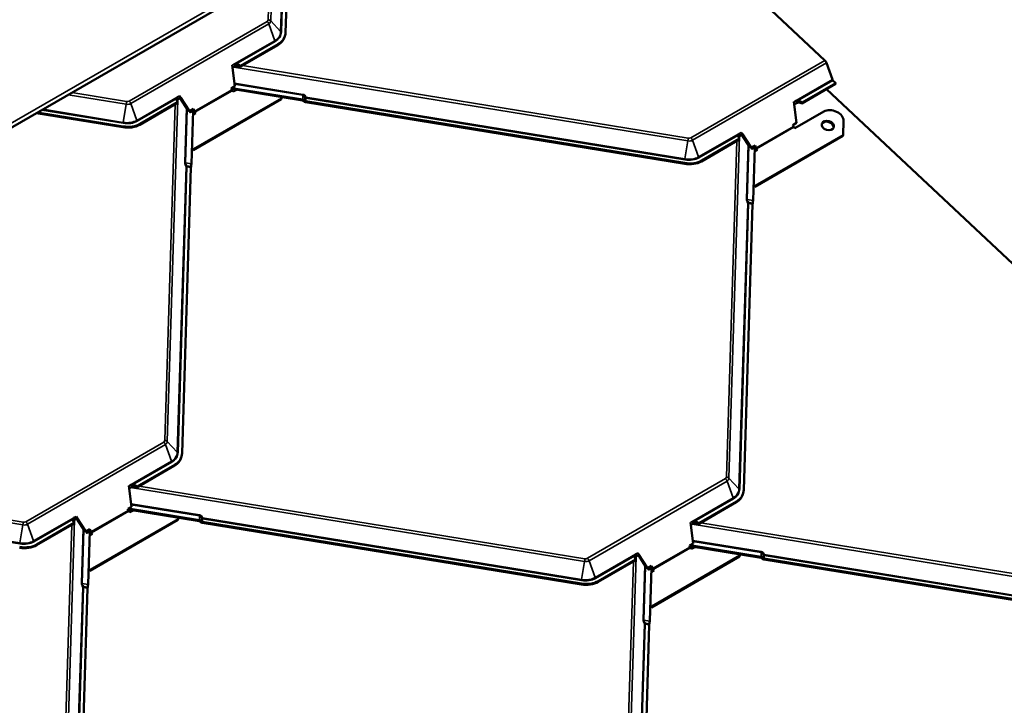
# Model space of a CAD drawing. Units: inches. Extents: x 0.6 to 33.4, y 0.6 to 21.4.
# Drawn here: x 27.7 to 30, y 17.5 to 19.1 of the extents above; entities that cross this region are included whole.
import ezdxf

# ---------------------------------------------------------------- set-up
doc = ezdxf.new("R2010")
doc.units = ezdxf.units.IN
doc.header["$LTSCALE"] = 2
doc.header["$MEASUREMENT"] = 0
doc.layers.add('Visible (ANSI)', color=7, linetype='Continuous', lineweight=50)
doc.layers.add('Visible Narrow (ANSI)', color=7, linetype='Continuous', lineweight=35)

msp = doc.modelspace()

# ---------------------------------------------------------------- linework, layer by layer
at = {"layer": 'Visible (ANSI)'}
for p, q in [((28.97099, 19.65226), (24.72835, 17.20277)), ((29.57571, 19.04941), (28.94752, 19.63871)), ((28.30472, 19.26759), (28.30001, 19.11518)), ((28.29856, 19.10669), (28.29788, 19.10459)), ((28.28181, 19.08558), (28.19242, 19.03398)), ((28.28248, 19.08769), (28.19377, 19.03647)), ((28.17371, 19.03771), (28.17449, 19.03178)), ((28.17371, 19.03768), (28.17449, 19.03178)), ((28.18023, 19.0351), (28.17449, 19.03178)), ((28.17449, 19.03178), (28.17449, 19.03178)), ((28.17449, 19.03178), (28.18023, 18.9882)), ((29.59386, 19.00381), (29.57964, 19.04336)), ((28.18023, 18.9882), (28.17139, 18.9831)), ((29.60114, 18.99348), (29.5212, 18.94732)), ((29.60181, 18.99558), (29.52255, 18.94982)), ((29.60181, 18.99558), (29.59512, 19.00186)), ((29.60114, 18.99348), (29.60181, 18.99558)), ((28.05198, 18.96105), (28.04898, 18.96567)), ((28.17139, 18.9831), (28.1726, 18.97973)), ((28.17187, 18.98178), (28.34009, 18.9544)), ((28.34077, 18.9565), (28.1727, 18.98385)), ((28.17393, 18.97768), (28.17642, 18.97534)), ((28.17642, 18.97534), (28.18411, 18.97978)), ((28.29046, 18.96248), (28.29036, 18.9593)), ((30.65992, 17.96778), (29.57971, 18.98111)), ((28.04481, 18.94875), (27.95543, 18.89715)), ((28.04481, 18.95047), (27.9561, 18.89925)), ((28.05198, 18.96105), (28.04624, 18.95773)), ((28.0505, 18.96019), (28.07075, 18.92908)), ((28.0725, 18.92953), (28.05198, 18.96105)), ((28.28969, 18.95719), (28.08141, 18.83695)), ((28.29036, 18.9593), (28.08208, 18.83905)), ((28.28969, 18.95719), (28.29036, 18.9593)), ((29.24375, 18.80451), (28.34729, 18.95039)), ((29.24443, 18.80661), (28.34796, 18.9525)), ((29.50248, 18.95106), (29.50326, 18.94513)), ((29.50248, 18.95103), (29.50326, 18.94513)), ((29.50901, 18.94844), (29.50326, 18.94513)), ((29.50326, 18.94513), (29.50326, 18.94513)), ((29.50326, 18.94513), (29.509, 18.90154)), ((27.91498, 18.89116), (27.7104, 18.92446)), ((27.91565, 18.89327), (27.71339, 18.92618)), ((28.08195, 18.93499), (28.0725, 18.92953)), ((28.0725, 18.92953), (28.0725, 18.92953)), ((28.07416, 18.92696), (28.0725, 18.92953)), ((28.07386, 18.92695), (28.07416, 18.92696)), ((28.083, 18.93206), (28.07416, 18.92696)), ((28.0813, 18.93108), (28.07739, 18.80444)), ((28.08096, 18.92023), (28.08803, 18.92431)), ((28.08221, 18.92864), (28.08133, 18.9311)), ((28.08195, 18.93499), (28.08195, 18.93499)), ((28.083, 18.93206), (28.08195, 18.93499)), ((28.08421, 18.9287), (28.083, 18.93206)), ((28.08623, 18.92327), (28.08487, 18.92454)), ((28.08803, 18.92431), (28.08554, 18.92665)), ((29.5052, 18.88869), (29.5737, 18.92824)), ((29.509, 18.90154), (29.50017, 18.89644)), ((29.50017, 18.89644), (29.50138, 18.89307)), ((29.62017, 18.90596), (29.61914, 18.87264)), ((29.38075, 18.8744), (29.37501, 18.87108)), ((29.38075, 18.8744), (29.37775, 18.87901)), ((29.37927, 18.87354), (29.39952, 18.84242)), ((29.40127, 18.84287), (29.38075, 18.8744)), ((29.61846, 18.87054), (29.41018, 18.75029)), ((29.61914, 18.87264), (29.41086, 18.75239)), ((29.50271, 18.89102), (29.5052, 18.88869)), ((29.61846, 18.87054), (29.61914, 18.87264)), ((29.37358, 18.8621), (29.2842, 18.81049)), ((29.37358, 18.86381), (29.28488, 18.8126)), ((29.41073, 18.84833), (29.40127, 18.84287)), ((29.41178, 18.84541), (29.40294, 18.84031)), ((29.41073, 18.84833), (29.41073, 18.84833)), ((29.41178, 18.84541), (29.41073, 18.84833)), ((29.41299, 18.84204), (29.41178, 18.84541)), ((28.08141, 18.83695), (28.07841, 18.83743)), ((28.08208, 18.83905), (28.07847, 18.83964)), ((28.08141, 18.83695), (28.08208, 18.83905)), ((29.40127, 18.84287), (29.40127, 18.84287)), ((29.40294, 18.84031), (29.40127, 18.84287)), ((29.40263, 18.8403), (29.40294, 18.84031)), ((29.41004, 18.84441), (29.40613, 18.71782)), ((29.40971, 18.83356), (29.41681, 18.83766)), ((29.41098, 18.84199), (29.4101, 18.84444)), ((29.415, 18.83661), (29.41364, 18.83789)), ((29.41681, 18.83766), (29.41432, 18.83999)), ((28.07634, 18.79567), (28.05547, 18.12017)), ((29.41086, 18.75239), (29.40722, 18.75299)), ((29.41018, 18.75029), (29.41086, 18.75239)), ((29.41018, 18.75029), (29.40715, 18.75078)), ((29.40508, 18.70905), (29.38421, 18.03354)), ((28.05402, 18.11169), (28.05334, 18.10958)), ((28.03727, 18.09058), (27.94788, 18.03897)), ((28.03794, 18.09268), (27.94923, 18.04147)), ((27.92917, 18.0427), (27.92995, 18.03677)), ((27.92917, 18.04268), (27.92995, 18.03677)), ((27.93569, 18.04009), (27.92995, 18.03677)), ((27.92995, 18.03677), (27.92995, 18.03677)), ((27.92995, 18.03677), (27.93569, 17.99319)), ((29.36669, 18.00606), (29.27798, 17.95484)), ((29.38276, 18.02506), (29.38209, 18.02296)), ((27.93569, 17.99319), (27.92685, 17.98809)), ((27.92685, 17.98809), (27.92806, 17.98472)), ((27.92732, 17.9868), (28.09552, 17.95942)), ((28.0962, 17.96153), (27.9282, 17.98887)), ((27.93188, 17.98033), (27.93961, 17.9848)), ((29.36601, 18.00395), (29.27663, 17.95235)), ((27.80744, 17.96604), (27.8017, 17.96273)), ((27.80744, 17.96604), (27.80444, 17.97066)), ((27.80596, 17.96519), (27.82621, 17.93407)), ((27.82796, 17.93452), (27.80744, 17.96604)), ((28.04515, 17.96219), (27.83687, 17.84194)), ((28.04582, 17.96429), (27.83755, 17.84404)), ((27.92939, 17.98267), (27.93188, 17.98033)), ((28.04515, 17.96219), (28.04582, 17.96429)), ((28.04592, 17.96749), (28.04582, 17.96429)), ((27.80027, 17.95375), (27.71089, 17.90214)), ((27.80027, 17.95546), (27.71156, 17.90425)), ((27.83741, 17.93998), (27.82796, 17.93452)), ((27.83846, 17.93706), (27.82963, 17.93195)), ((27.83741, 17.93998), (27.83741, 17.93998)), ((27.83846, 17.93706), (27.83741, 17.93998)), ((27.83968, 17.93369), (27.83846, 17.93706)), ((28.99918, 17.80953), (28.10272, 17.95542)), ((28.99986, 17.81164), (28.10339, 17.95752)), ((29.25791, 17.95608), (29.25869, 17.95015)), ((29.25791, 17.95605), (29.25869, 17.95015)), ((29.26444, 17.95347), (29.25869, 17.95015)), ((29.25869, 17.95015), (29.25869, 17.95015)), ((29.25869, 17.95015), (29.26443, 17.90657)), ((27.82796, 17.93452), (27.82796, 17.93452)), ((27.82963, 17.93195), (27.82796, 17.93452)), ((27.82932, 17.93195), (27.82963, 17.93195)), ((27.83673, 17.93606), (27.83282, 17.80947)), ((27.83639, 17.9252), (27.8435, 17.9293)), ((27.83767, 17.93363), (27.83679, 17.93609)), ((27.84169, 17.92826), (27.84033, 17.92954)), ((27.8435, 17.9293), (27.841, 17.93164)), ((29.26443, 17.90657), (29.2556, 17.90146)), ((29.2556, 17.90146), (29.25681, 17.8981)), ((29.25607, 17.90014), (29.4243, 17.87277)), ((29.42497, 17.87487), (29.25691, 17.90222)), ((29.25814, 17.89605), (29.26063, 17.89371)), ((29.26063, 17.89371), (29.26832, 17.89815)), ((29.12901, 17.86712), (29.03963, 17.81552)), ((29.12901, 17.86884), (29.04031, 17.81762)), ((29.13618, 17.87942), (29.13044, 17.8761)), ((29.13618, 17.87942), (29.13318, 17.88404)), ((29.1347, 17.87856), (29.15495, 17.84745)), ((29.1567, 17.84789), (29.13618, 17.87942)), ((29.37389, 17.87556), (29.16561, 17.75531)), ((29.37457, 17.87767), (29.16629, 17.75742)), ((29.37389, 17.87556), (29.37457, 17.87767)), ((29.37467, 17.88085), (29.37457, 17.87767)), ((30.32796, 17.72288), (29.43149, 17.86876)), ((30.32863, 17.72498), (29.43217, 17.87086)), ((27.83755, 17.84404), (27.8339, 17.84464)), ((27.83687, 17.84194), (27.83755, 17.84404)), ((29.16616, 17.85335), (29.1567, 17.84789)), ((29.1567, 17.84789), (29.1567, 17.84789)), ((29.15837, 17.84533), (29.1567, 17.84789)), ((29.15806, 17.84532), (29.15837, 17.84533)), ((29.16721, 17.85043), (29.15837, 17.84533)), ((29.1655, 17.84945), (29.16159, 17.72281)), ((29.16641, 17.84701), (29.16553, 17.84947)), ((29.16616, 17.85335), (29.16616, 17.85335)), ((29.16721, 17.85043), (29.16616, 17.85335)), ((29.16842, 17.84707), (29.16721, 17.85043)), ((29.17224, 17.84268), (29.16975, 17.84502)), ((27.83687, 17.84194), (27.83384, 17.84243)), ((29.16517, 17.8386), (29.17224, 17.84268)), ((29.17043, 17.84164), (29.16907, 17.84291)), ((27.83177, 17.8007), (27.8109, 17.12519)), ((29.16561, 17.75531), (29.16261, 17.7558)), ((29.16629, 17.75742), (29.16268, 17.75801)), ((29.16561, 17.75531), (29.16629, 17.75742)), ((29.16054, 17.71404), (29.13967, 17.03854))]:
    msp.add_line(p, q, dxfattribs=at)
for centre, major_axis, ratio, start_param, end_param in [((28.24268, 19.12229), (0.05521, -0.0177), 0.7232459, 5.7023854, 6.2831853), ((28.24335, 19.1244), (0.05521, -0.0177), 0.7232459, 5.7023854, 6.4877835), ((28.17562, 19.03776), (0.0006, -0.0031), 0.5995906, 4.6146279, 4.6227255), ((28.19077, 19.02521), (0.01222, -0.00834), 0.5690311, 1.8148609, 2.8745309), ((28.18928, 19.02934), (0.01222, -0.00834), 0.5690311, 1.5918828, 2.4694672), ((28.18722, 19.03507), (0.00741, 0.01086), 0.3779153, 4.8674041, 5.0903822), ((29.57372, 19.0432), (-0.00472, 0.00818), 0.5773503, 4.4095898, 5.194988), ((29.59577, 19.00386), (-0.00153, 0.00264), 0.5773503, 1.2679972, 2.0533953), ((28.05087, 18.96574), (-0.00225, 0.00219), 0.4818459, 1.1327249, 1.1408225), ((28.17461, 18.97978), (0.0016, -0.00277), 0.5773503, 4.4095898, 5.194988), ((28.05529, 18.95198), (-0.01222, 0.00834), 0.5690311, 0.138002, 1.0155864), ((28.05677, 18.94785), (-0.01222, 0.00834), 0.5690311, 6.0161236, 6.7537037), ((28.05323, 18.95771), (-0.00741, -0.01086), 0.3779153, 5.6666786, 5.8896566), ((28.33923, 18.9517), (0.0041, -0.00013), 0.6761867, 0.4567209, 1.3791764), ((28.33923, 18.9517), (-0.0073, 0.00023), 0.6761867, 3.5983135, 4.520769), ((28.34861, 18.9545), (-0.00625, 0.00019), 0.6761867, 0.4567209, 1.3791764), ((28.34861, 18.9545), (-0.00305, 0.00009), 0.6761867, 0.4567209, 1.3791764), ((29.50439, 18.95111), (0.0006, -0.0031), 0.5995906, 4.6146279, 4.6227255), ((29.51954, 18.93856), (0.01222, -0.00834), 0.5690311, 1.8148609, 2.8745309), ((29.51806, 18.94269), (0.01222, -0.00834), 0.5690311, 1.5918828, 2.4694672), ((29.516, 18.94842), (0.00741, 0.01086), 0.3779153, 4.8674041, 5.0903822), ((28.08622, 18.92875), (-0.0032, 0.00554), 0.5773503, 1.2679972, 2.0533953), ((28.08622, 18.92875), (-0.0016, 0.00277), 0.5773503, 1.2679972, 2.0533953), ((29.59268, 18.91043), (0.02678, -0.00859), 0.7232459, 0.2045982, 2.5607927), ((27.9163, 18.93386), (-0.05521, 0.0177), 0.7232459, 1.7753945, 2.5607927), ((27.91697, 18.93596), (-0.05521, 0.0177), 0.7232459, 1.7753945, 2.5607927), ((29.50338, 18.89313), (0.0016, -0.00277), 0.5773503, 4.4095898, 5.194988), ((29.58233, 18.89315), (0.01428, -0.00458), 0.7232459, 0.1020243, 3.0395684), ((29.38406, 18.86533), (-0.01222, 0.00834), 0.5690311, 0.138002, 1.0155864), ((29.38555, 18.8612), (-0.01222, 0.00834), 0.5690311, 6.0161236, 6.7537037), ((29.37965, 18.87909), (-0.00225, 0.00219), 0.4818459, 1.1327249, 1.1408225), ((29.382, 18.87105), (-0.00741, -0.01086), 0.3779153, 5.6666786, 5.8896566), ((29.41499, 18.8421), (-0.0032, 0.00554), 0.5773503, 1.2679972, 2.0533953), ((29.41499, 18.8421), (-0.0016, 0.00277), 0.5773503, 1.2679972, 2.0533953), ((28.07698, 18.79768), (-0.00049, -0.00301), 0.1403099, 4.5417169, 5.4641724), ((28.07585, 18.79964), (-0.00117, -0.00721), 0.1403099, 1.4001243, 2.3225798), ((29.24507, 18.8472), (-0.05521, 0.0177), 0.7232459, 1.7753945, 2.5607927), ((29.24575, 18.84931), (-0.05521, 0.0177), 0.7232459, 1.7753945, 2.5607927), ((29.40572, 18.71105), (-0.00049, -0.00301), 0.1403099, 4.5417169, 5.4641724), ((29.40459, 18.71302), (-0.00117, -0.00721), 0.1403099, 1.4001243, 2.3225798), ((27.99814, 18.12728), (0.05521, -0.0177), 0.7232459, 5.7023854, 6.2831853), ((27.99881, 18.12939), (0.05521, -0.0177), 0.7232459, 5.7023854, 6.4877835), ((27.93108, 18.04276), (0.0006, -0.0031), 0.5995906, 4.6146279, 4.6227255), ((27.94623, 18.03021), (0.01222, -0.00834), 0.5690311, 1.8148609, 2.8745309), ((27.94474, 18.03434), (0.01222, -0.00834), 0.5690311, 1.5918828, 2.4694672), ((27.94269, 18.04006), (0.00741, 0.01086), 0.3779153, 4.8674041, 5.0903822), ((29.32756, 18.04276), (0.05521, -0.0177), 0.7232459, 5.7023854, 6.4877835), ((29.32688, 18.04066), (0.05521, -0.0177), 0.7232459, 5.7023854, 6.2831853), ((27.93007, 17.98478), (0.0016, -0.00277), 0.5773503, 4.4095898, 5.194988), ((27.81075, 17.95697), (-0.01222, 0.00834), 0.5690311, 0.138002, 1.0155864), ((27.81223, 17.95284), (-0.01222, 0.00834), 0.5690311, 6.0161236, 6.7537037), ((27.80633, 17.97073), (-0.00225, 0.00219), 0.4818459, 1.1327249, 1.1408225), ((28.09466, 17.95673), (-0.0073, 0.00023), 0.6761867, 3.5983135, 4.520769), ((27.80869, 17.9627), (-0.00741, -0.01086), 0.3779153, 5.6666786, 5.8896566), ((28.09466, 17.95673), (0.0041, -0.00013), 0.6761867, 0.4567209, 1.3791764), ((28.10404, 17.95953), (-0.00625, 0.00019), 0.6761867, 0.4567209, 1.3791764), ((28.10404, 17.95953), (-0.00305, 0.00009), 0.6761867, 0.4567209, 1.3791764), ((29.25982, 17.95613), (0.0006, -0.0031), 0.5995906, 4.6146279, 4.6227255), ((29.27497, 17.94358), (0.01222, -0.00834), 0.5690311, 1.8148609, 2.8745309), ((29.27349, 17.94771), (0.01222, -0.00834), 0.5690311, 1.5918828, 2.4694672), ((29.27143, 17.95344), (0.00741, 0.01086), 0.3779153, 4.8674041, 5.0903822), ((27.84168, 17.93374), (-0.0032, 0.00554), 0.5773503, 1.2679972, 2.0533953), ((27.84168, 17.93374), (-0.0016, 0.00277), 0.5773503, 1.2679972, 2.0533953), ((27.67176, 17.93885), (-0.05521, 0.0177), 0.7232459, 1.7753945, 2.5607927), ((27.67243, 17.94095), (-0.05521, 0.0177), 0.7232459, 1.7753945, 2.5607927), ((29.25881, 17.89815), (0.0016, -0.00277), 0.5773503, 4.4095898, 5.194988), ((29.13949, 17.87035), (-0.01222, 0.00834), 0.5690311, 0.138002, 1.0155864), ((29.14098, 17.86622), (-0.01222, 0.00834), 0.5690311, 6.0161236, 6.7537037), ((29.13743, 17.87608), (-0.00741, -0.01086), 0.3779153, 5.6666786, 5.8896566), ((29.13508, 17.88411), (-0.00225, 0.00219), 0.4818459, 1.1327249, 1.1408225), ((29.42343, 17.87007), (0.0041, -0.00013), 0.6761867, 0.4567209, 1.3791764), ((29.42343, 17.87007), (-0.0073, 0.00023), 0.6761867, 3.5983135, 4.520769), ((29.43281, 17.87287), (-0.00625, 0.00019), 0.6761867, 0.4567209, 1.3791764), ((29.43281, 17.87287), (-0.00305, 0.00009), 0.6761867, 0.4567209, 1.3791764), ((29.17042, 17.84712), (-0.0032, 0.00554), 0.5773503, 1.2679972, 2.0533953), ((29.17042, 17.84712), (-0.0016, 0.00277), 0.5773503, 1.2679972, 2.0533953), ((27.83241, 17.8027), (-0.00049, -0.00301), 0.1403099, 4.5417169, 5.4641724), ((27.83128, 17.80467), (-0.00117, -0.00721), 0.1403099, 1.4001243, 2.3225798), ((29.0005, 17.85222), (-0.05521, 0.0177), 0.7232459, 1.7753945, 2.5607927), ((29.00118, 17.85433), (-0.05521, 0.0177), 0.7232459, 1.7753945, 2.5607927), ((29.16118, 17.71605), (-0.00049, -0.00301), 0.1403099, 4.5417169, 5.4641724), ((29.16005, 17.71801), (-0.00117, -0.00721), 0.1403099, 1.4001243, 2.3225798)]:
    msp.add_ellipse(centre, major_axis=major_axis, ratio=ratio, start_param=start_param, end_param=end_param, dxfattribs=at)
msp.add_ellipse((29.583, 18.89525), major_axis=(0.01428, -0.00458), ratio=0.7232459, dxfattribs=at)
for points, knots in [([(28.18268, 19.0402), (28.18239, 19.0402), (28.18211, 19.0402), (28.18118, 19.0402), (28.18053, 19.04023), (28.17965, 19.04028), (28.17936, 19.0403), (28.17896, 19.04033), (28.17883, 19.04034), (28.17865, 19.04035), (28.17858, 19.04036), (28.17849, 19.04037), (28.17846, 19.04037), (28.17842, 19.04037), (28.1784, 19.04037), (28.17837, 19.04037), (28.17836, 19.04037), (28.17834, 19.04036)], [-1.24008183, -1.24008183, -1.24008183, -1.24008183, -1.21714151, -1.21714151, -1.16177865, -1.16177865, -1.13409722, -1.13409722, -1.12025651, -1.12025651, -1.11333615, -1.11333615, -1.10987597, -1.10987597, -1.10814588, -1.10814588, -1.10641579, -1.10641579, -1.10641579, -1.10641579]), ([(28.04434, 18.963), (28.04433, 18.96299), (28.04432, 18.96297), (28.04429, 18.96294), (28.04428, 18.96292), (28.04425, 18.96287), (28.04423, 18.96284), (28.04417, 18.96274), (28.04414, 18.96268), (28.04402, 18.96248), (28.04394, 18.96234), (28.04372, 18.96192), (28.04356, 18.96163), (28.04314, 18.96078), (28.04288, 18.96019), (28.04262, 18.95953), (28.04257, 18.95941), (28.04253, 18.95929)], [0.7501966, 0.7501966, 0.7501966, 0.7501966, 0.7520906, 0.7520906, 0.75398459, 0.75398459, 0.75777259, 0.75777259, 0.76534858, 0.76534858, 0.78050056, 0.78050056, 0.81080452, 0.81080452, 0.87141243, 0.87141243, 0.88564934, 0.88564934, 0.88564934, 0.88564934]), ([(29.51145, 18.95355), (29.51117, 18.95354), (29.51089, 18.95354), (29.50996, 18.95355), (29.5093, 18.95358), (29.50842, 18.95363), (29.50814, 18.95365), (29.50774, 18.95368), (29.50761, 18.95369), (29.50742, 18.9537), (29.50736, 18.9537), (29.50727, 18.95371), (29.50724, 18.95371), (29.50719, 18.95371), (29.50718, 18.95371), (29.50715, 18.95371), (29.50713, 18.95371), (29.50711, 18.9537)], [-1.24008183, -1.24008183, -1.24008183, -1.24008183, -1.21714151, -1.21714151, -1.16177865, -1.16177865, -1.13409722, -1.13409722, -1.12025651, -1.12025651, -1.11333615, -1.11333615, -1.10987597, -1.10987597, -1.10814588, -1.10814588, -1.10641579, -1.10641579, -1.10641579, -1.10641579]), ([(29.37312, 18.87634), (29.3731, 18.87633), (29.37309, 18.87631), (29.37307, 18.87628), (29.37306, 18.87627), (29.37303, 18.87622), (29.37301, 18.87619), (29.37295, 18.87609), (29.37291, 18.87602), (29.37279, 18.87582), (29.37272, 18.87568), (29.37249, 18.87527), (29.37234, 18.87498), (29.37192, 18.87412), (29.37166, 18.87354), (29.37139, 18.87288), (29.37135, 18.87276), (29.3713, 18.87263)], [0.7501966, 0.7501966, 0.7501966, 0.7501966, 0.7520906, 0.7520906, 0.75398459, 0.75398459, 0.75777259, 0.75777259, 0.76534858, 0.76534858, 0.78050056, 0.78050056, 0.81080452, 0.81080452, 0.87141243, 0.87141243, 0.88564934, 0.88564934, 0.88564934, 0.88564934]), ([(27.93814, 18.0452), (27.93785, 18.04519), (27.93758, 18.04519), (27.93664, 18.0452), (27.93599, 18.04522), (27.93511, 18.04528), (27.93482, 18.04529), (27.93442, 18.04532), (27.93429, 18.04533), (27.93411, 18.04535), (27.93404, 18.04535), (27.93395, 18.04536), (27.93392, 18.04536), (27.93388, 18.04536), (27.93386, 18.04536), (27.93383, 18.04536), (27.93382, 18.04536), (27.9338, 18.04535)], [-1.24008183, -1.24008183, -1.24008183, -1.24008183, -1.21714151, -1.21714151, -1.16177865, -1.16177865, -1.13409722, -1.13409722, -1.12025651, -1.12025651, -1.11333615, -1.11333615, -1.10987597, -1.10987597, -1.10814588, -1.10814588, -1.10641579, -1.10641579, -1.10641579, -1.10641579]), ([(27.79981, 17.96799), (27.79979, 17.96798), (27.79978, 17.96796), (27.79976, 17.96793), (27.79974, 17.96791), (27.79971, 17.96787), (27.79969, 17.96783), (27.79964, 17.96774), (27.7996, 17.96767), (27.79948, 17.96747), (27.7994, 17.96733), (27.79918, 17.96692), (27.79903, 17.96663), (27.7986, 17.96577), (27.79834, 17.96518), (27.79808, 17.96453), (27.79803, 17.9644), (27.79799, 17.96428)], [0.7501966, 0.7501966, 0.7501966, 0.7501966, 0.7520906, 0.7520906, 0.75398459, 0.75398459, 0.75777259, 0.75777259, 0.76534858, 0.76534858, 0.78050056, 0.78050056, 0.81080452, 0.81080452, 0.87141243, 0.87141243, 0.88564934, 0.88564934, 0.88564934, 0.88564934]), ([(29.26688, 17.95857), (29.2666, 17.95857), (29.26632, 17.95857), (29.26539, 17.95857), (29.26473, 17.9586), (29.26385, 17.95865), (29.26357, 17.95867), (29.26317, 17.9587), (29.26304, 17.95871), (29.26285, 17.95872), (29.26279, 17.95873), (29.2627, 17.95873), (29.26267, 17.95874), (29.26262, 17.95874), (29.26261, 17.95874), (29.26258, 17.95874), (29.26256, 17.95874), (29.26255, 17.95873)], [-1.24008183, -1.24008183, -1.24008183, -1.24008183, -1.21714151, -1.21714151, -1.16177865, -1.16177865, -1.13409722, -1.13409722, -1.12025651, -1.12025651, -1.11333615, -1.11333615, -1.10987597, -1.10987597, -1.10814588, -1.10814588, -1.10641579, -1.10641579, -1.10641579, -1.10641579]), ([(29.12855, 17.88136), (29.12853, 17.88135), (29.12852, 17.88134), (29.1285, 17.88131), (29.12849, 17.88129), (29.12846, 17.88124), (29.12844, 17.88121), (29.12838, 17.88111), (29.12834, 17.88105), (29.12822, 17.88085), (29.12815, 17.88071), (29.12792, 17.88029), (29.12777, 17.88), (29.12735, 17.87915), (29.12709, 17.87856), (29.12683, 17.8779), (29.12678, 17.87778), (29.12673, 17.87766)], [0.7501966, 0.7501966, 0.7501966, 0.7501966, 0.7520906, 0.7520906, 0.75398459, 0.75398459, 0.75777259, 0.75777259, 0.76534858, 0.76534858, 0.78050056, 0.78050056, 0.81080452, 0.81080452, 0.87141243, 0.87141243, 0.88564934, 0.88564934, 0.88564934, 0.88564934])]:
    msp.add_open_spline(points, degree=3, knots=knots, dxfattribs=at)
at = {"layer": 'Visible Narrow (ANSI)'}
for p, q in [((24.7267, 17.21233), (28.96934, 19.66182)), ((28.25897, 19.14559), (28.26198, 19.24291)), ((28.26813, 19.24646), (28.26492, 19.1427)), ((28.2884, 19.11768), (28.29282, 19.26072)), ((28.2948, 19.26187), (28.29032, 19.11675)), ((27.93, 18.95308), (28.25638, 19.14152)), ((28.26031, 19.13546), (27.93393, 18.94703)), ((28.27452, 19.09592), (28.26031, 19.13546)), ((28.2884, 19.11768), (28.26492, 19.1427)), ((28.17371, 19.03771), (28.27452, 19.09592)), ((28.27579, 19.09396), (28.18268, 19.0402)), ((28.28248, 19.08769), (28.28181, 19.08558)), ((28.17834, 19.04036), (28.17371, 19.03768)), ((29.25205, 18.8588), (28.17769, 19.03363)), ((28.17834, 19.04036), (28.18023, 19.0351)), ((28.19798, 19.03719), (29.25278, 18.86554)), ((29.25877, 18.86643), (29.57571, 19.04941)), ((29.57964, 19.04336), (29.2627, 18.86037)), ((28.17929, 18.99537), (28.34132, 18.969)), ((28.34108, 18.96682), (28.17958, 18.9931)), ((29.50248, 18.95106), (29.59386, 19.00381)), ((29.59512, 19.00186), (29.51145, 18.95355)), ((27.92327, 18.94545), (27.78557, 18.96786)), ((27.79484, 18.97321), (27.92401, 18.95219)), ((27.94814, 18.90748), (28.04896, 18.96569)), ((28.04898, 18.96567), (28.04434, 18.963)), ((28.04434, 18.963), (28.04624, 18.95773)), ((28.1726, 18.97973), (28.08421, 18.9287)), ((28.08554, 18.92665), (28.17393, 18.97768)), ((28.34077, 18.9565), (28.34108, 18.96682)), ((28.34843, 18.96197), (29.24489, 18.81609)), ((27.91612, 18.90274), (27.92327, 18.94545)), ((27.94814, 18.90748), (27.93393, 18.94703)), ((28.04253, 18.95929), (27.94941, 18.90553)), ((28.01444, 18.15058), (28.03899, 18.94539)), ((28.04539, 18.95713), (28.02038, 18.1477)), ((28.34584, 18.95368), (28.34607, 18.96098)), ((28.34819, 18.95979), (28.34796, 18.9525)), ((29.24465, 18.81391), (28.34819, 18.95979)), ((29.50711, 18.9537), (29.50248, 18.95103)), ((29.50711, 18.9537), (29.50901, 18.94844)), ((27.91588, 18.90057), (27.7233, 18.93191)), ((27.72629, 18.93363), (27.91612, 18.90274)), ((28.06178, 18.8076), (28.06576, 18.93673)), ((28.06762, 18.93388), (28.06369, 18.80667)), ((28.08221, 18.92864), (28.08421, 18.9287)), ((28.08554, 18.92665), (28.08487, 18.92454)), ((27.91565, 18.89327), (27.91498, 18.89116)), ((27.9561, 18.89925), (27.95543, 18.89715)), ((29.50138, 18.89307), (29.41299, 18.84204)), ((29.27692, 18.82083), (29.37774, 18.87903)), ((29.3713, 18.87263), (29.27819, 18.81887)), ((29.37413, 18.87045), (29.34913, 18.06107)), ((29.37775, 18.87901), (29.37312, 18.87634)), ((29.37312, 18.87634), (29.37501, 18.87108)), ((29.41432, 18.83999), (29.50271, 18.89102)), ((29.24489, 18.81609), (29.25205, 18.8588)), ((29.27692, 18.82083), (29.2627, 18.86037)), ((29.34318, 18.06395), (29.36773, 18.85872)), ((29.39052, 18.72098), (29.39451, 18.85013)), ((29.39637, 18.84727), (29.39244, 18.72005)), ((29.41098, 18.84199), (29.41299, 18.84204)), ((29.41432, 18.83999), (29.41364, 18.83789)), ((28.04386, 18.12268), (28.06473, 18.79818)), ((28.07739, 18.80444), (28.06369, 18.80667)), ((28.06696, 18.79983), (28.07665, 18.79826)), ((29.24443, 18.80661), (29.24375, 18.80451)), ((29.28488, 18.8126), (29.2842, 18.81049)), ((28.06665, 18.79725), (28.04578, 18.12174)), ((28.07634, 18.79567), (28.06665, 18.79725)), ((29.37261, 18.03605), (29.39347, 18.71155)), ((29.39539, 18.71062), (29.37453, 18.03512)), ((29.40613, 18.71782), (29.39244, 18.72005)), ((29.40508, 18.70905), (29.39539, 18.71062)), ((29.3957, 18.71321), (29.40539, 18.71163)), ((27.68546, 17.95807), (28.01184, 18.14651)), ((28.04386, 18.12268), (28.02038, 18.1477)), ((27.67874, 17.95045), (26.60438, 18.12528)), ((26.62467, 18.12884), (27.67947, 17.95719)), ((28.01577, 18.14046), (27.68939, 17.95202)), ((28.02999, 18.10091), (28.01577, 18.14046)), ((27.92917, 18.0427), (28.02999, 18.10091)), ((28.03125, 18.09896), (27.93814, 18.0452)), ((28.03794, 18.09268), (28.03727, 18.09058)), ((26.77511, 18.05362), (27.67158, 17.90774)), ((29.0142, 17.87145), (29.34058, 18.05988)), ((29.34451, 18.05383), (29.01813, 17.8654)), ((29.35873, 18.01429), (29.34451, 18.05383)), ((29.37261, 18.03605), (29.34913, 18.06107)), ((27.67134, 17.90556), (26.77488, 18.05144)), ((27.9338, 18.04535), (27.92917, 18.04268)), ((29.00748, 17.86382), (27.93319, 18.03864)), ((27.9338, 18.04535), (27.93569, 18.04009)), ((27.95348, 18.0422), (29.00821, 17.87056)), ((29.25791, 17.95608), (29.35873, 18.01429)), ((29.36, 18.01233), (29.26688, 17.95857)), ((29.36669, 18.00606), (29.36601, 18.00395)), ((27.92806, 17.98472), (27.83968, 17.93369)), ((27.93474, 18.00038), (28.09675, 17.97402)), ((28.09651, 17.97185), (27.93504, 17.99812)), ((27.70361, 17.91247), (27.80442, 17.97068)), ((27.79799, 17.96428), (27.70487, 17.91052)), ((27.80081, 17.9621), (27.77581, 17.15272)), ((27.80444, 17.97066), (27.79981, 17.96799)), ((27.79981, 17.96799), (27.8017, 17.96273)), ((27.841, 17.93164), (27.92939, 17.98267)), ((28.0962, 17.96153), (28.09651, 17.97185)), ((28.10127, 17.9587), (28.1015, 17.966)), ((28.10362, 17.96482), (28.10339, 17.95752)), ((29.00008, 17.81894), (28.10362, 17.96482)), ((28.10386, 17.96699), (29.00032, 17.82111)), ((27.67158, 17.90774), (27.67874, 17.95045)), ((27.70361, 17.91247), (27.68939, 17.95202)), ((27.76987, 17.1556), (27.79442, 17.95037)), ((27.81721, 17.81263), (27.8212, 17.94177)), ((27.82306, 17.93892), (27.81913, 17.81169)), ((29.26255, 17.95873), (29.25791, 17.95605)), ((30.33625, 17.77717), (29.26189, 17.952)), ((29.26255, 17.95873), (29.26444, 17.95347)), ((29.28218, 17.95556), (30.33699, 17.78391)), ((27.83767, 17.93363), (27.83968, 17.93369)), ((27.841, 17.93164), (27.84033, 17.92954)), ((29.26349, 17.91373), (29.42553, 17.88737)), ((27.71156, 17.90425), (27.71089, 17.90214)), ((29.25681, 17.8981), (29.16842, 17.84707)), ((29.16975, 17.84502), (29.25814, 17.89605)), ((29.42529, 17.88519), (29.26379, 17.91147)), ((29.03235, 17.82585), (29.13317, 17.88406)), ((29.12673, 17.87766), (29.03362, 17.8239)), ((29.12959, 17.8755), (29.10459, 17.06606)), ((29.13318, 17.88404), (29.12855, 17.88136)), ((29.12855, 17.88136), (29.13044, 17.8761)), ((29.42497, 17.87487), (29.42529, 17.88519)), ((29.43005, 17.87205), (29.43027, 17.87934)), ((29.43239, 17.87816), (29.43217, 17.87086)), ((30.32886, 17.73228), (29.43239, 17.87816)), ((29.43263, 17.88034), (30.32909, 17.73446)), ((29.00032, 17.82111), (29.00748, 17.86382)), ((29.03235, 17.82585), (29.01813, 17.8654)), ((29.09864, 17.06895), (29.12319, 17.86376)), ((29.14598, 17.72597), (29.14997, 17.8551)), ((29.15183, 17.85224), (29.1479, 17.72504)), ((29.16641, 17.84701), (29.16842, 17.84707)), ((29.16975, 17.84502), (29.16907, 17.84291)), ((27.79929, 17.1277), (27.82016, 17.8032)), ((27.82208, 17.80227), (27.80121, 17.12677)), ((27.83282, 17.80947), (27.81913, 17.81169)), ((27.83177, 17.8007), (27.82208, 17.80227)), ((27.82239, 17.80486), (27.83208, 17.80328)), ((28.99986, 17.81164), (28.99918, 17.80953)), ((29.04031, 17.81762), (29.03963, 17.81552)), ((29.12807, 17.04104), (29.14893, 17.71655)), ((29.15085, 17.71562), (29.12999, 17.04011)), ((29.16159, 17.72281), (29.1479, 17.72504)), ((29.16054, 17.71404), (29.15085, 17.71562)), ((29.15116, 17.7182), (29.16085, 17.71663))]:
    msp.add_line(p, q, dxfattribs=at)
for centre, major_axis, ratio, start_param, end_param in [((28.25058, 19.14695), (0.00818, -0.00262), 0.7232459, 5.7023854, 6.4877835), ((28.25439, 19.1353), (-0.00472, 0.00818), 0.5773503, 4.4095898, 5.194988), ((28.25698, 19.13937), (-0.00945, 0.00029), 0.6761867, 3.7353709, 4.520769), ((28.25, 19.14513), (0.01454, -0.00466), 0.7232459, 5.7023854, 6.4877835), ((28.24354, 19.12498), (0.04371, -0.01402), 0.7232459, 5.7023854, 6.4877835), ((28.24335, 19.1244), (0.04577, -0.01467), 0.7232459, 5.7023854, 6.4877835), ((28.29096, 19.11876), (-0.00305, 0.00009), 0.6761867, 0.5937782, 1.3791764), ((28.27643, 19.09597), (-0.00153, 0.00264), 0.5773503, 1.2679972, 2.0533953), ((28.34173, 18.96883), (0.00049, 0.00301), 0.1403099, 1.5371816, 2.3225798), ((28.33931, 18.9544), (0.00166, 0.01244), 0.5757794, 5.3440031, 6.2664586), ((28.3389, 18.95457), (0.00248, 0.01442), 0.7004769, 5.3672189, 6.2896744), ((28.34883, 18.9618), (-0.00289, -0.00097), 0.0955879, 4.8210675, 5.9506948), ((28.34883, 18.9618), (-0.00049, -0.00301), 0.1403099, 4.6787743, 5.4641724), ((27.92202, 18.94598), (0.00152, 0.00933), 0.1403099, 4.6787743, 5.4641724), ((27.92362, 18.9567), (-0.01454, 0.00466), 0.7232459, 1.7753945, 2.5607927), ((27.9242, 18.95852), (0.00818, -0.00262), 0.7232459, 4.9169872, 5.7023854), ((27.92801, 18.94687), (-0.00472, 0.00818), 0.5773503, 4.4095898, 5.194988), ((28.34883, 18.9618), (-0.00305, 0.00009), 0.6761867, 0.4567209, 1.3791764), ((27.91697, 18.93596), (-0.04577, 0.01467), 0.7232459, 1.7753945, 2.5607927), ((27.91652, 18.90257), (0.00049, 0.00301), 0.1403099, 1.5371816, 2.3225798), ((27.91716, 18.93655), (0.04371, -0.01402), 0.7232459, 4.9169872, 5.7023854), ((27.95006, 18.90753), (-0.00153, 0.00264), 0.5773503, 1.2679972, 2.0533953), ((29.25079, 18.85932), (0.00152, 0.00933), 0.1403099, 4.6787743, 5.4641724), ((29.25239, 18.87004), (-0.01454, 0.00466), 0.7232459, 1.7753945, 2.5607927), ((29.25298, 18.87186), (0.00818, -0.00262), 0.7232459, 4.9169872, 5.7023854), ((29.25678, 18.86021), (-0.00472, 0.00818), 0.5773503, 4.4095898, 5.194988), ((28.06971, 18.79915), (-0.0068, 0.0111), 0.3684151, 0.5118055, 1.434261), ((28.06434, 18.80868), (-0.00305, 0.00009), 0.6761867, 0.5937782, 1.3791764), ((28.07227, 18.80022), (-0.00806, 0.00784), 0.3731027, 0.328479, 1.2509344), ((28.06729, 18.79925), (0.00268, 0.00146), 0.2189569, 1.5758198, 2.7054471), ((28.06729, 18.79925), (-0.00305, 0.00009), 0.6761867, 0.5937782, 1.3791764), ((28.06729, 18.79925), (-0.00049, -0.00301), 0.1403099, 4.5417169, 5.4641724), ((29.24575, 18.84931), (-0.04577, 0.01467), 0.7232459, 1.7753945, 2.5607927), ((29.2453, 18.81592), (0.00049, 0.00301), 0.1403099, 1.5371816, 2.3225798), ((29.24593, 18.84989), (0.04371, -0.01402), 0.7232459, 4.9169872, 5.7023854), ((29.27883, 18.82088), (-0.00153, 0.00264), 0.5773503, 1.2679972, 2.0533953), ((29.39845, 18.71253), (-0.0068, 0.0111), 0.3684151, 0.5118055, 1.434261), ((29.39308, 18.72205), (-0.00305, 0.00009), 0.6761867, 0.5937782, 1.3791764), ((29.40101, 18.7136), (-0.00806, 0.00784), 0.3731027, 0.328479, 1.2509344), ((29.39604, 18.71263), (0.00268, 0.00146), 0.2189569, 1.5758198, 2.7054471), ((29.39604, 18.71263), (-0.00305, 0.00009), 0.6761867, 0.5937782, 1.3791764), ((29.39604, 18.71263), (-0.00049, -0.00301), 0.1403099, 4.5417169, 5.4641724), ((28.00605, 18.15194), (0.00818, -0.00262), 0.7232459, 5.7023854, 6.4877835), ((28.00985, 18.14029), (-0.00472, 0.00818), 0.5773503, 4.4095898, 5.194988), ((28.01244, 18.14436), (-0.00945, 0.00029), 0.6761867, 3.7353709, 4.520769), ((28.00546, 18.15012), (0.01454, -0.00466), 0.7232459, 5.7023854, 6.4877835), ((27.999, 18.12998), (0.04371, -0.01402), 0.7232459, 5.7023854, 6.4877835), ((28.04643, 18.12375), (-0.00305, 0.00009), 0.6761867, 0.5937782, 1.3791764), ((28.0319, 18.10096), (-0.00153, 0.00264), 0.5773503, 1.2679972, 2.0533953), ((27.99881, 18.12939), (0.04577, -0.01467), 0.7232459, 5.7023854, 6.4877835), ((29.33479, 18.06532), (0.00818, -0.00262), 0.7232459, 5.7023854, 6.4877835), ((29.33859, 18.05367), (-0.00472, 0.00818), 0.5773503, 4.4095898, 5.194988), ((29.34119, 18.05774), (-0.00945, 0.00029), 0.6761867, 3.7353709, 4.520769), ((29.3342, 18.0635), (0.01454, -0.00466), 0.7232459, 5.7023854, 6.4877835), ((29.32774, 18.04335), (0.04371, -0.01402), 0.7232459, 5.7023854, 6.4877835), ((29.32756, 18.04276), (0.04577, -0.01467), 0.7232459, 5.7023854, 6.4877835), ((29.37517, 18.03713), (-0.00305, 0.00009), 0.6761867, 0.5937782, 1.3791764), ((29.36064, 18.01434), (-0.00153, 0.00264), 0.5773503, 1.2679972, 2.0533953), ((28.09716, 17.97385), (0.00049, 0.00301), 0.1403099, 1.5371816, 2.3225798), ((28.09474, 17.95942), (0.00166, 0.01244), 0.5757794, 5.3440031, 6.2664586), ((28.09433, 17.95959), (0.00248, 0.01442), 0.7004769, 5.3672189, 6.2896744), ((28.10426, 17.96682), (-0.00289, -0.00097), 0.0955879, 4.8210675, 5.9506948), ((28.10426, 17.96682), (-0.00305, 0.00009), 0.6761867, 0.4567209, 1.3791764), ((28.10426, 17.96682), (-0.00049, -0.00301), 0.1403099, 4.6787743, 5.4641724), ((27.67748, 17.95097), (0.00152, 0.00933), 0.1403099, 4.6787743, 5.4641724), ((27.67908, 17.96169), (-0.01454, 0.00466), 0.7232459, 1.7753945, 2.5607927), ((27.67967, 17.96351), (0.00818, -0.00262), 0.7232459, 4.9169872, 5.7023854), ((27.68347, 17.95186), (-0.00472, 0.00818), 0.5773503, 4.4095898, 5.194988), ((27.67243, 17.94095), (-0.04577, 0.01467), 0.7232459, 1.7753945, 2.5607927), ((27.67198, 17.90757), (0.00049, 0.00301), 0.1403099, 1.5371816, 2.3225798), ((27.67262, 17.94154), (0.04371, -0.01402), 0.7232459, 4.9169872, 5.7023854), ((27.70552, 17.91253), (-0.00153, 0.00264), 0.5773503, 1.2679972, 2.0533953), ((29.00622, 17.86435), (0.00152, 0.00933), 0.1403099, 4.6787743, 5.4641724), ((29.00841, 17.87688), (0.00818, -0.00262), 0.7232459, 4.9169872, 5.7023854), ((29.01221, 17.86523), (-0.00472, 0.00818), 0.5773503, 4.4095898, 5.194988), ((29.42593, 17.8872), (0.00049, 0.00301), 0.1403099, 1.5371816, 2.3225798), ((29.42351, 17.87277), (0.00166, 0.01244), 0.5757794, 5.3440031, 6.2664586), ((29.42311, 17.87294), (0.00248, 0.01442), 0.7004769, 5.3672189, 6.2896744), ((29.43304, 17.88017), (-0.00289, -0.00097), 0.0955879, 4.8210675, 5.9506948), ((29.43304, 17.88017), (-0.00305, 0.00009), 0.6761867, 0.4567209, 1.3791764), ((29.43304, 17.88017), (-0.00049, -0.00301), 0.1403099, 4.6787743, 5.4641724), ((29.00783, 17.87506), (-0.01454, 0.00466), 0.7232459, 1.7753945, 2.5607927), ((29.00118, 17.85433), (-0.04577, 0.01467), 0.7232459, 1.7753945, 2.5607927), ((29.00073, 17.82094), (0.00049, 0.00301), 0.1403099, 1.5371816, 2.3225798), ((29.00137, 17.85492), (0.04371, -0.01402), 0.7232459, 4.9169872, 5.7023854), ((29.03426, 17.8259), (-0.00153, 0.00264), 0.5773503, 1.2679972, 2.0533953), ((27.82514, 17.80417), (-0.0068, 0.0111), 0.3684151, 0.5118055, 1.434261), ((27.81977, 17.8137), (-0.00305, 0.00009), 0.6761867, 0.5937782, 1.3791764), ((27.8277, 17.80525), (-0.00806, 0.00784), 0.3731027, 0.328479, 1.2509344), ((27.82272, 17.80428), (0.00268, 0.00146), 0.2189569, 1.5758198, 2.7054471), ((27.82272, 17.80428), (-0.00305, 0.00009), 0.6761867, 0.5937782, 1.3791764), ((27.82272, 17.80428), (-0.00049, -0.00301), 0.1403099, 4.5417169, 5.4641724), ((29.15391, 17.71752), (-0.0068, 0.0111), 0.3684151, 0.5118055, 1.434261), ((29.14854, 17.72705), (-0.00305, 0.00009), 0.6761867, 0.5937782, 1.3791764), ((29.15647, 17.71859), (-0.00806, 0.00784), 0.3731027, 0.328479, 1.2509344), ((29.1515, 17.71762), (0.00268, 0.00146), 0.2189569, 1.5758198, 2.7054471), ((29.1515, 17.71762), (-0.00305, 0.00009), 0.6761867, 0.5937782, 1.3791764), ((29.1515, 17.71762), (-0.00049, -0.00301), 0.1403099, 4.5417169, 5.4641724)]:
    msp.add_ellipse(centre, major_axis=major_axis, ratio=ratio, start_param=start_param, end_param=end_param, dxfattribs=at)

doc.saveas('drawing.dxf')
